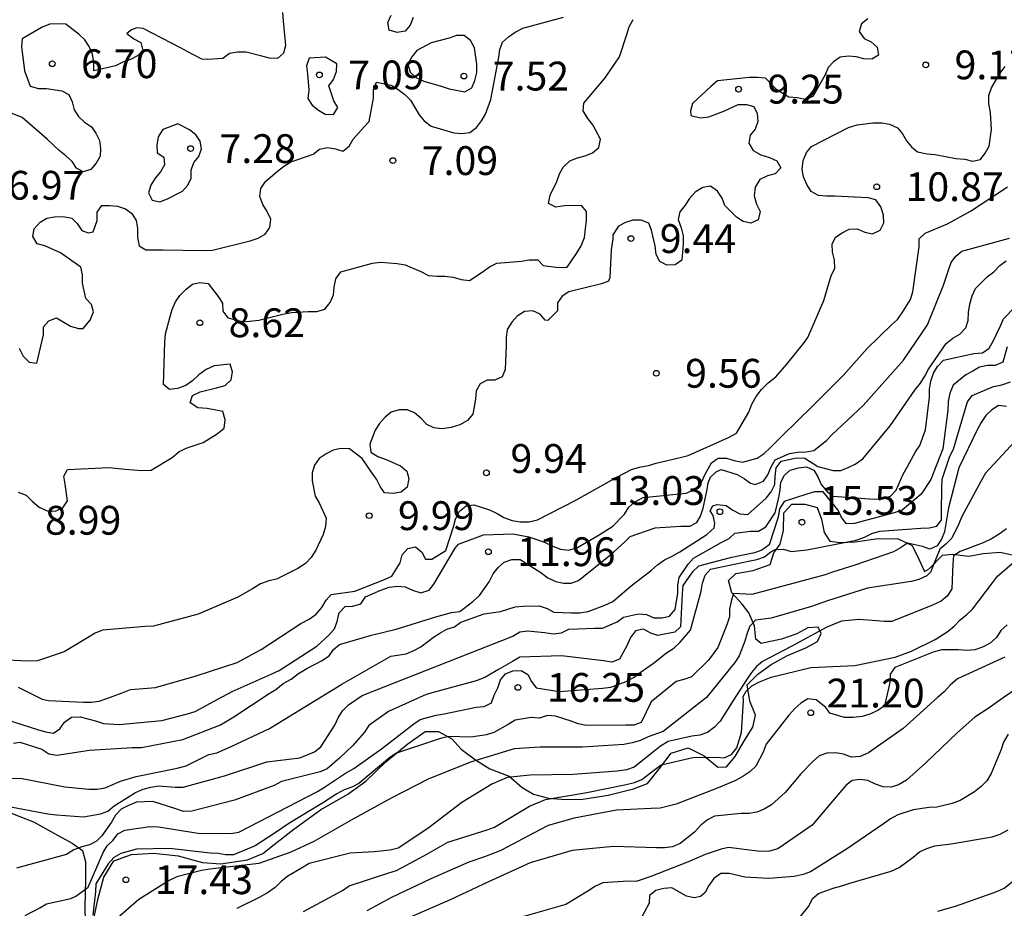
# Model space of a CAD drawing. Units: metres. Extents: x 576094 to 576445, y 4795789 to 4796040.
# Drawn here: x 576178 to 576204, y 4795828 to 4795851 of the extents above; entities that cross this region are included whole.
import ezdxf

# ---------------------------------------------------------------- set-up
doc = ezdxf.new("R2010")
doc.units = ezdxf.units.M
for name, color, linetype in [('020104', 34, 'Continuous'), ('020204', 9, 'Continuous'), ('020308', 9, 'Continuous'), ('070104', 3, 'Continuous')]:
    doc.layers.add(name, color=color, linetype=linetype)
doc.layers.add('020105', color=24, linetype='Continuous', lineweight=30)
doc.styles.add('ARIAL', font='ARIAL.TTF', dxfattribs={"height": 1})

# ---------------------------------------------------------------- blocks, each defined once
blk = doc.blocks.new('COTAPU')
blk.add_circle((0, 0), 0.075)

msp = doc.modelspace()

# ---------------------------------------------------------------- linework, layer by layer
at = {"layer": '020104', "flags": 128}
for points, elevation in [([(576184.991, 4795851.482), (576185.011, 4795851.258), (576185.071, 4795850.62), (576185.021, 4795850.422), (576184.865, 4795850.29), (576184.655, 4795850.294), (576184.457, 4795850.35), (576184.045, 4795850.452), (576183.817, 4795850.452), (576183.613, 4795850.412), (576183.435, 4795850.286), (576183.046, 4795850.263), (576182.891, 4795850.272), (576182.529, 4795850.462), (576182.337, 4795850.56), (576181.369, 4795851.064), (576181.204, 4795851.088), (576181.066, 4795851.033), (576180.939, 4795850.936), (576181.121, 4795850.798), (576181.301, 4795850.7), (576181.355, 4795850.498), (576181.215, 4795850.354), (576181.039, 4795850.258), (576180.839, 4795850.19), (576180.643, 4795850.098), (576180.081, 4795849.962), (576180.081, 4795850.178), (576180.051, 4795850.402), (576179.959, 4795850.602), (576179.849, 4795850.77), (576179.697, 4795850.912), (576179.353, 4795851.176), (576179.141, 4795851.188), (576178.941, 4795851.176), (576178.741, 4795851.104), (576178.215, 4795850.8), (576178.197, 4795850.594), (576178.277, 4795849.964), (576178.427, 4795849.562), (576178.639, 4795849.506), (576178.849, 4795849.504), (576179.253, 4795849.444), (576179.433, 4795849.346), (576179.521, 4795849.162), (576179.569, 4795848.95), (576179.681, 4795848.78), (576179.837, 4795848.628), (576180.017, 4795848.51), (576180.133, 4795848.346), (576180.227, 4795848.152), (576180.255, 4795847.946), (576180.249, 4795847.74), (576180.139, 4795847.56), (576180.005, 4795847.398), (576179.807, 4795847.34), (576179.629, 4795847.432), (576179.517, 4795847.606), (576179.357, 4795847.756), (576179.177, 4795847.888), (576178.869, 4795848.182), (576178.217, 4795848.746), (576177.617, 4795848.984)], 6), ([(576200.224, 4795851.315), (576200.06, 4795851.191), (576200, 4795850.987), (576200.126, 4795850.809), (576200.312, 4795850.719), (576200.462, 4795850.579), (576200.5, 4795850.373), (576200.326, 4795850.271), (576200.12, 4795850.281), (576199.916, 4795850.331), (576199.714, 4795850.347), (576199.502, 4795850.319), (576199.332, 4795850.201), (576199.186, 4795850.055), (576199.11, 4795849.859), (576198.786, 4795849.3), (576198.592, 4795849.22), (576198.384, 4795849.262), (576198.164, 4795849.278), (576197.85, 4795849.47), (576197.556, 4795849.772), (576197.354, 4795849.79), (576197.144, 4795849.79), (576196.309, 4795849.706), (576196.133, 4795849.558), (576195.663, 4795849.114), (576195.603, 4795848.921), (576195.618, 4795848.802), (576195.866, 4795848.742), (576196.086, 4795848.768), (576196.478, 4795848.918), (576196.848, 4795849.092), (576197.064, 4795849.088), (576197.258, 4795849.038), (576197.342, 4795848.856), (576197.362, 4795848.648), (576197.288, 4795848.45), (576197.156, 4795848.288), (576197.122, 4795848.082), (576197.234, 4795847.894), (576197.438, 4795847.778), (576197.664, 4795847.708), (576197.85, 4795847.618), (576197.96, 4795847.436), (576197.808, 4795847.28), (576197.612, 4795847.236), (576197.412, 4795847.14), (576197.288, 4795846.94), (576197.266, 4795846.712), (576197.324, 4795846.496), (576197.422, 4795846.302), (576197.37, 4795846.086), (576197.18, 4795846.002), (576196.98, 4795846.046), (576196.806, 4795846.158), (576196.504, 4795846.458), (576196.428, 4795846.654), (576196.306, 4795846.83), (576196.128, 4795846.962), (576195.928, 4795846.93), (576195.73, 4795846.804), (576195.584, 4795846.644), (576195.466, 4795846.468), (576195.326, 4795846.298), (576195.286, 4795846.094), (576195.368, 4795845.876), (576195.418, 4795845.668), (576195.418, 4795845.452), (576195.378, 4795845.034), (576195.204, 4795844.914), (576194.988, 4795844.904), (576194.808, 4795845.006), (576194.71, 4795845.188), (576194.686, 4795845.408), (576194.596, 4795845.818), (576194.52, 4795846.004), (576194.326, 4795846.076), (576194.108, 4795846.074), (576193.914, 4795846.016), (576193.734, 4795845.924), (576193.582, 4795845.698), (576193.582, 4795845.59), (576193.544, 4795845.306), (576193.51, 4795844.584), (576193.474, 4795844.494), (576193.294, 4795844.422), (576192.438, 4795844.212), (576192.272, 4795844.096), (576192.146, 4795843.926), (576192.146, 4795843.722), (576191.893, 4795843.469), (576191.824, 4795843.472), (576191.699, 4795843.632), (576191.507, 4795843.722), (576191.287, 4795843.7), (576191.095, 4795843.582), (576190.959, 4795843.422), (576190.835, 4795843.23), (576190.809, 4795843.024), (576190.809, 4795842.82), (576190.785, 4795842.188), (576190.706, 4795842), (576190.517, 4795841.91), (576190.317, 4795841.912), (576190.135, 4795841.82), (576190.027, 4795841.636), (576190.009, 4795841.422), (576189.94, 4795841.024), (576189.801, 4795840.862), (576189.603, 4795840.75), (576189.377, 4795840.682), (576189.137, 4795840.646), (576188.927, 4795840.67), (576188.749, 4795840.762), (576188.591, 4795840.928), (576188.429, 4795841.062), (576188.235, 4795841.14), (576188.025, 4795841.14), (576187.819, 4795841.076), (576187.659, 4795840.95), (576187.511, 4795840.788), (576187.403, 4795840.612), (576187.261, 4795840.246), (576187.293, 4795840.036), (576187.471, 4795839.926), (576187.689, 4795839.844), (576188.063, 4795839.682), (576188.229, 4795839.544), (576188.281, 4795839.35), (576188.231, 4795839.13), (576188.079, 4795838.994), (576187.867, 4795838.96), (576187.645, 4795838.982), (576187.529, 4795839.146), (576187.433, 4795839.338), (576187.307, 4795839.518), (576187.063, 4795839.872), (576186.731, 4795840.126), (576186.509, 4795840.138), (576186.307, 4795840.088), (576186.125, 4795840), (576185.949, 4795839.878), (576185.821, 4795839.698), (576185.767, 4795839.498), (576185.767, 4795839.294), (576185.843, 4795838.89), (576185.947, 4795838.716), (576186.131, 4795838.322), (576186.111, 4795838.106), (576186.049, 4795837.898), (576185.855, 4795837.49), (576185.735, 4795837.298), (576185.593, 4795837.142), (576185.393, 4795837.008), (576184.835, 4795836.73), (576184.631, 4795836.686), (576184.417, 4795836.614), (576184.211, 4795836.48), (576183.825, 4795836.264), (576182.793, 4795835.82), (576181.637, 4795835.512), (576181.415, 4795835.498), (576180.303, 4795835.41), (576180.117, 4795835.324), (576179.921, 4795835.21), (576179.309, 4795834.844), (576178.617, 4795834.606), (576178.355, 4795834.596), (576177.134, 4795834.66)], 9), ([(576178.113, 4795839.002), (576178.321, 4795838.92), (576178.483, 4795838.758), (576178.663, 4795838.608), (576178.865, 4795838.51), (576179.077, 4795838.506), (576179.273, 4795838.59), (576179.393, 4795838.774), (576179.339, 4795839.21), (576179.301, 4795839.412), (576179.395, 4795839.592), (576180.475, 4795839.636), (576180.901, 4795839.6), (576181.335, 4795839.558), (576181.577, 4795839.568), (576182.121, 4795839.898), (576182.299, 4795840.056), (576182.511, 4795840.156), (576182.925, 4795840.29), (576183.295, 4795840.514), (576183.469, 4795840.66), (576183.501, 4795840.878), (576183.437, 4795841.096), (576183.027, 4795841.18), (576182.789, 4795841.192), (576182.587, 4795841.322), (576182.645, 4795841.516), (576182.849, 4795841.606), (576183.273, 4795841.714), (576183.499, 4795841.774), (576183.659, 4795841.918), (576183.691, 4795842.134), (576183.631, 4795842.328), (576183.215, 4795842.286), (576183.005, 4795842.19), (576182.817, 4795842.052), (576182.661, 4795841.906), (576182.473, 4795841.776), (576182.255, 4795841.7), (576182.053, 4795841.668), (576181.891, 4795841.804), (576181.925, 4795842.904), (576181.947, 4795843.116), (576182.055, 4795843.54), (576182.119, 4795843.75), (576182.211, 4795843.948), (576182.321, 4795844.12), (576182.481, 4795844.284), (576182.647, 4795844.416), (576182.843, 4795844.458), (576183.057, 4795844.43), (576183.315, 4795844.088), (576183.431, 4795843.918), (576183.441, 4795843.712), (576183.569, 4795843.54), (576183.969, 4795843.43), (576184.373, 4795843.472), (576185.001, 4795843.628), (576185.225, 4795843.678), (576185.655, 4795843.704), (576185.883, 4795843.704), (576186.093, 4795843.76), (576186.231, 4795843.932), (576186.319, 4795844.132), (576186.331, 4795844.332), (576186.379, 4795844.55), (576186.509, 4795844.73), (576187.331, 4795844.956), (576187.541, 4795844.982), (576187.975, 4795844.95), (576188.179, 4795844.916), (576188.591, 4795844.746), (576188.793, 4795844.638), (576189.011, 4795844.616), (576189.219, 4795844.616), (576189.435, 4795844.594), (576189.643, 4795844.53), (576189.859, 4795844.506), (576190.209, 4795844.738), (576190.375, 4795844.864), (576190.565, 4795844.96), (576191.207, 4795845.014), (576191.411, 4795845.046), (576191.635, 4795845.044), (576191.775, 4795844.894), (576192.185, 4795844.842), (576192.395, 4795844.852), (576192.643, 4795845.206), (576192.761, 4795845.414), (576192.853, 4795845.628), (576192.901, 4795846.076), (576192.901, 4795846.304), (576192.771, 4795846.462), (576192.329, 4795846.448), (576192.101, 4795846.412), (576191.913, 4795846.514), (576191.957, 4795846.726), (576192.129, 4795847.088), (576192.197, 4795847.28), (576192.295, 4795847.458), (576192.465, 4795847.62), (576192.663, 4795847.698), (576192.865, 4795847.75), (576193.061, 4795847.832), (576193.225, 4795847.972), (576193.265, 4795848.184), (576193.063, 4795848.562), (576192.933, 4795848.726), (576192.815, 4795848.926), (576192.829, 4795849.126), (576193.383, 4795849.784), (576193.631, 4795850.136), (576193.757, 4795850.328), (576193.951, 4795850.912), (576194.009, 4795851.112), (576194.111, 4795851.302)], 8), ([(576178.141, 4795842.744), (576178.243, 4795842.54), (576178.397, 4795842.38), (576178.599, 4795842.358), (576178.775, 4795843.092), (576178.773, 4795843.304), (576178.909, 4795843.454), (576179.113, 4795843.536), (576179.473, 4795843.322), (576179.679, 4795843.261), (576179.802, 4795843.261), (576179.983, 4795843.476), (576180.069, 4795843.688), (576180.019, 4795843.882), (576179.873, 4795844.042), (576179.789, 4795844.44), (576179.789, 4795844.654), (576179.741, 4795844.858), (576179.215, 4795845.226), (576178.803, 4795845.406), (576178.605, 4795845.466), (576178.491, 4795845.652), (576178.533, 4795845.852), (576178.681, 4795846.022), (576178.861, 4795846.128), (576179.059, 4795846.168), (576179.283, 4795846.17), (576179.505, 4795846.132), (576179.651, 4795845.992), (576179.771, 4795845.81), (576179.938, 4795845.746), (576180.061, 4795845.773), (576180.165, 4795846.068), (576180.169, 4795846.284), (576180.289, 4795846.46), (576180.493, 4795846.462), (576180.695, 4795846.442), (576180.903, 4795846.374), (576181.073, 4795846.25), (576181.183, 4795846.072), (576181.215, 4795845.858), (576181.215, 4795845.63), (576181.261, 4795845.406), (576181.435, 4795845.302), (576181.877, 4795845.302), (576182.927, 4795845.29), (576183.167, 4795845.3), (576184.149, 4795845.542), (576184.361, 4795845.612), (576184.543, 4795845.714), (576184.657, 4795845.89), (576184.683, 4795846.1), (576184.593, 4795846.306), (576184.483, 4795846.488), (576184.403, 4795846.692), (576184.431, 4795846.9), (576184.545, 4795847.088), (576184.859, 4795847.352), (576185.021, 4795847.478), (576185.209, 4795847.598), (576185.419, 4795847.662), (576185.791, 4795847.8), (576185.957, 4795847.924), (576186.161, 4795847.97), (576186.367, 4795847.936), (576186.565, 4795847.878), (576186.725, 4795848.008), (576186.831, 4795848.188), (576187.109, 4795848.502), (576187.249, 4795848.648), (576187.357, 4795849.254), (576187.357, 4795849.474), (576187.439, 4795849.668), (576187.817, 4795849.594), (576188.001, 4795849.482), (576188.171, 4795849.346), (576188.321, 4795849.2), (576188.551, 4795848.822), (576188.677, 4795848.666), (576188.857, 4795848.526), (576189.451, 4795848.352), (576189.659, 4795848.334), (576189.863, 4795848.36), (576190.039, 4795848.492), (576190.169, 4795848.662), (576190.273, 4795848.834), (576190.409, 4795849.22), (576190.617, 4795850.318), (576190.643, 4795850.52), (576190.719, 4795850.712), (576190.875, 4795850.852), (576191.049, 4795850.968), (576191.245, 4795851.072), (576192.299, 4795851.366)], 7), ([(576188.389, 4795851.356), (576188.317, 4795851.15), (576188.181, 4795851), (576187.971, 4795850.96), (576187.765, 4795851.02), (576187.733, 4795851.22), (576187.819, 4795851.41)], 6), ([(576177.599, 4795833.142), (576178.613, 4795832.822), (576178.821, 4795832.762), (576179.029, 4795832.726), (576179.201, 4795832.836), (576179.317, 4795833.014), (576179.501, 4795833.144), (576179.723, 4795833.154), (576180.125, 4795833.042), (576180.337, 4795832.98), (576180.743, 4795832.95), (576181.847, 4795833.058), (576182.521, 4795833.224), (576182.719, 4795833.29), (576183.309, 4795833.612), (576183.681, 4795833.812), (576184.699, 4795834.258), (576184.906, 4795834.354), (576185.882, 4795834.986), (576186.206, 4795835.284), (576186.342, 4795835.44), (576186.416, 4795835.634), (576186.468, 4795835.854), (576186.618, 4795836.02), (576186.822, 4795836.034), (576187.032, 4795836.092), (576187.154, 4795836.27), (576187.552, 4795836.45), (576187.77, 4795836.526), (576187.98, 4795836.55), (576188.186, 4795836.53), (576188.372, 4795836.448), (576188.59, 4795836.378), (576188.804, 4795836.446), (576188.93, 4795836.606), (576189.48, 4795837.542), (576189.567, 4795837.647), (576190.225, 4795837.889), (576190.98, 4795837.91), (576191.404, 4795837.836), (576191.808, 4795837.698), (576191.998, 4795837.602), (576192.226, 4795837.516), (576192.436, 4795837.492), (576192.646, 4795837.55), (576193.232, 4795837.888), (576193.588, 4795838.112), (576193.888, 4795838.426), (576194.004, 4795838.608), (576194.16, 4795838.746), (576194.372, 4795838.856), (576195.498, 4795838.971), (576195.741, 4795839.079), (576195.887, 4795839.242), (576195.985, 4795839.469), (576196.152, 4795839.758), (576196.33, 4795839.884), (576196.548, 4795839.884), (576196.742, 4795839.818), (576196.962, 4795839.778), (576197.34, 4795839.886), (576197.526, 4795840.002), (576197.688, 4795840.162), (576197.996, 4795840.464), (576198.782, 4795841.24), (576199.576, 4795842.032), (576200.206, 4795842.74), (576200.834, 4795843.352), (576200.992, 4795843.496), (576201.118, 4795843.662), (576201.33, 4795844.01), (576201.388, 4795844.214), (576201.556, 4795845.388), (576201.554, 4795845.596), (576201.71, 4795845.74), (576202.292, 4795845.98), (576202.89, 4795846.314), (576203.856, 4795846.945)], 11), ([(576177.991, 4795832.466), (576178.16, 4795832.494), (576178.733, 4795832.306), (576178.913, 4795832.19), (576179.123, 4795832.154), (576179.973, 4795832.28), (576181.091, 4795832.352), (576181.325, 4795832.354), (576182.399, 4795832.562), (576183.381, 4795832.944), (576183.725, 4795833.154), (576184.646, 4795833.758), (576184.82, 4795833.864), (576185.01, 4795834.018), (576185.218, 4795834.128), (576185.408, 4795834.278), (576185.62, 4795834.41), (576186.002, 4795834.606), (576186.202, 4795834.734), (576186.318, 4795834.904), (576186.472, 4795835.032), (576187.304, 4795835.278), (576187.952, 4795835.436), (576188.98, 4795835.756), (576189.386, 4795835.862), (576189.604, 4795835.892), (576189.946, 4795836.154), (576190.116, 4795836.312), (576190.366, 4795836.668), (576190.472, 4795836.87), (576190.608, 4795837.046), (576190.762, 4795837.178), (576190.954, 4795837.242), (576191.174, 4795837.246), (576191.714, 4795836.906), (576191.896, 4795836.766), (576192.102, 4795836.67), (576192.306, 4795836.632), (576192.506, 4795836.63), (576192.696, 4795836.7), (576193.536, 4795837.372), (576193.89, 4795837.696), (576194.04, 4795837.848), (576194.686, 4795838.066), (576195.358, 4795838.11), (576195.592, 4795838.112), (576195.77, 4795838.208), (576195.866, 4795838.37), (576195.934, 4795838.578), (576196.044, 4795839.069), (576196.066, 4795839.242), (576196.131, 4795839.388), (576196.272, 4795839.529), (576196.402, 4795839.584), (576196.82, 4795839.46), (576197.002, 4795839.356), (576197.164, 4795839.236), (576197.289, 4795839.199), (576197.504, 4795839.28), (576197.616, 4795839.448), (576197.706, 4795839.654), (576197.808, 4795839.836), (576198.186, 4795840.002), (576198.39, 4795840.042), (576198.618, 4795840.046), (576198.816, 4795840.08), (576199.144, 4795840.342), (576199.288, 4795840.486), (576200.102, 4795841.254), (576201.146, 4795842.436), (576201.778, 4795843.35), (576202.194, 4795844.39), (576202.32, 4795844.776), (576202.386, 4795844.98), (576202.508, 4795845.144), (576202.668, 4795845.274), (576203.714, 4795845.554), (576203.906, 4795845.612)], 12), ([(576177.341, 4795831.544), (576178.171, 4795831.556), (576179.327, 4795831.328), (576179.949, 4795831.264), (576180.167, 4795831.27), (576180.375, 4795831.302), (576180.775, 4795831.472), (576181.179, 4795831.6), (576182.253, 4795831.814), (576182.483, 4795831.878), (576182.887, 4795832.07), (576183.075, 4795832.17), (576183.278, 4795832.214), (576183.652, 4795832.38), (576184.652, 4795832.844), (576185.572, 4795833.406), (576186.538, 4795834), (576187.808, 4795834.726), (576188.206, 4795834.794), (576188.41, 4795834.874), (576188.588, 4795834.976), (576188.92, 4795835.222), (576189.088, 4795835.332), (576189.27, 4795835.428), (576189.464, 4795835.494), (576189.632, 4795835.616), (576190.236, 4795835.834), (576190.66, 4795835.896), (576191.048, 4795836.014), (576191.248, 4795836.034), (576191.666, 4795836.042), (576191.876, 4795835.97), (576192.054, 4795835.876), (576192.5, 4795835.856), (576192.728, 4795835.86), (576192.948, 4795835.896), (576193.38, 4795836.054), (576193.582, 4795836.156), (576194.06, 4795836.556), (576194.588, 4795836.968), (576194.748, 4795837.108), (576194.93, 4795837.24), (576195.132, 4795837.332), (576195.328, 4795837.446), (576196.036, 4795837.898), (576196.223, 4795838.067), (576196.244, 4795838.191), (576196.2, 4795838.39), (576196.115, 4795838.511), (576196.19, 4795838.641), (576196.299, 4795838.679), (576196.538, 4795838.654), (576196.712, 4795838.526), (576196.892, 4795838.438), (576197.102, 4795838.42), (576197.58, 4795838.84), (576197.708, 4795839.004), (576197.804, 4795839.2), (576197.81, 4795839.408), (576197.838, 4795839.632), (576197.962, 4795839.802), (576198.366, 4795839.888), (576198.582, 4795839.886), (576198.924, 4795839.662), (576199.316, 4795839.562), (576199.516, 4795839.564), (576199.712, 4795839.638), (576199.894, 4795839.73), (576200.092, 4795839.864), (576200.802, 4795840.722), (576201.444, 4795841.65), (576201.592, 4795841.836), (576201.706, 4795842.016), (576201.8, 4795842.198), (576202.262, 4795842.866), (576202.434, 4795843.006), (576202.612, 4795843.112), (576202.768, 4795843.272), (576202.836, 4795843.468), (576202.84, 4795843.672), (576202.876, 4795843.894), (576202.932, 4795844.104), (576203.022, 4795844.298), (576203.332, 4795844.61), (576203.5, 4795844.736), (576203.654, 4795844.894), (576203.818, 4795845.016)], 13), ([(576177.787, 4795830.83), (576178.887, 4795830.628), (576179.113, 4795830.602), (576179.809, 4795830.548), (576180.255, 4795830.626), (576180.447, 4795830.698), (576180.611, 4795830.832), (576181.167, 4795831.178), (576181.363, 4795831.268), (576181.561, 4795831.32), (576181.771, 4795831.354), (576182.197, 4795831.322), (576182.403, 4795831.322), (576183.482, 4795831.616), (576184.582, 4795831.976), (576185.438, 4795832.08), (576185.824, 4795832.238), (576185.99, 4795832.372), (576186.352, 4795832.934), (576186.44, 4795833.122), (576186.55, 4795833.31), (576186.704, 4795833.464), (576187.064, 4795833.708), (576190.988, 4795835.246), (576191.166, 4795835.364), (576191.372, 4795835.388), (576191.808, 4795835.346), (576192.032, 4795835.31), (576192.248, 4795835.336), (576192.444, 4795835.436), (576193.11, 4795835.462), (576193.32, 4795835.462), (576193.702, 4795835.624), (576193.864, 4795835.746), (576194.25, 4795835.832), (576194.462, 4795835.816), (576194.656, 4795835.728), (576194.868, 4795835.728), (576195.064, 4795835.768), (576195.208, 4795835.944), (576195.276, 4795836.366), (576195.276, 4795836.574), (576195.314, 4795836.774), (576195.546, 4795837.122), (576195.686, 4795837.28), (576196.404, 4795837.686), (576196.614, 4795837.792), (576196.764, 4795837.928), (576197.164, 4795837.982), (576197.38, 4795837.984), (576197.57, 4795838.098), (576197.806, 4795838.458), (576197.904, 4795838.858), (576197.942, 4795839.06), (576197.958, 4795839.262), (576198.05, 4795839.44), (576198.204, 4795839.574), (576198.414, 4795839.63), (576198.624, 4795839.658), (576198.812, 4795839.568), (576198.924, 4795839.4), (576199.006, 4795839.198), (576199.152, 4795839.022), (576199.314, 4795838.896), (576200.382, 4795838.82), (576200.608, 4795838.822), (576200.808, 4795838.894), (576200.96, 4795839.048), (576201.142, 4795839.466), (576201.246, 4795839.646), (576201.462, 4795840.044), (576201.576, 4795840.216), (576201.724, 4795840.618), (576201.826, 4795841.468), (576201.826, 4795841.68), (576201.862, 4795841.89), (576201.932, 4795842.092), (576202.034, 4795842.268), (576202.188, 4795842.432), (576202.982, 4795842.606), (576203.202, 4795842.626), (576203.376, 4795842.746), (576203.486, 4795842.928), (576203.67, 4795843.33), (576203.754, 4795843.512), (576204.05, 4795843.816)], 14), ([(576178.297, 4795827.983), (576178.675, 4795828.175), (576178.853, 4795828.279), (576179.483, 4795828.419), (576179.615, 4795828.479), (576179.937, 4795828.717), (576180.159, 4795829.234), (576180.325, 4795829.616), (576180.429, 4795829.796), (576180.587, 4795829.938), (576180.707, 4795830.106), (576180.887, 4795830.198), (576181.535, 4795830.292), (576181.763, 4795830.29), (576182.8, 4795830.12), (576183.65, 4795830.116), (576183.858, 4795830.144), (576185.898, 4795831.204), (576186.082, 4795831.322), (576186.63, 4795831.682), (576186.846, 4795831.802), (576187.564, 4795832.314), (576188.404, 4795832.972), (576188.576, 4795833.078), (576188.99, 4795833.19), (576189.196, 4795833.23), (576190.034, 4795833.402), (576190.242, 4795833.42), (576190.43, 4795833.512), (576190.496, 4795833.71), (576190.594, 4795833.902), (576190.66, 4795834.112), (576190.79, 4795834.266), (576190.988, 4795834.346), (576191.198, 4795834.356), (576191.378, 4795834.252), (576191.468, 4795834.066), (576191.59, 4795833.904), (576192.188, 4795833.808), (576193.32, 4795833.898), (576193.538, 4795833.924), (576193.93, 4795834.066), (576194.122, 4795834.172), (576194.294, 4795834.302), (576194.648, 4795834.55), (576194.986, 4795834.82), (576195.172, 4795834.94), (576195.34, 4795835.092), (576195.608, 4795835.402), (576195.884, 4795836.424), (576195.918, 4795836.632), (576195.99, 4795836.84), (576196.124, 4795836.99), (576197.12, 4795837.198), (576197.332, 4795837.244), (576197.53, 4795837.316), (576197.7, 4795837.446), (576197.809, 4795837.509), (576198.028, 4795837.512), (576198.224, 4795837.454), (576198.638, 4795837.496), (576199.702, 4795837.702), (576199.918, 4795837.752), (576200.132, 4795837.828), (576200.328, 4795837.924), (576200.536, 4795837.986), (576201.598, 4795838.062), (576201.818, 4795838.068), (576202.014, 4795838.114), (576202.134, 4795838.278), (576202.134, 4795838.484), (576202.148, 4795839.11), (576202.152, 4795839.338), (576202.356, 4795839.936), (576202.452, 4795840.12), (576202.754, 4795841.146), (576202.816, 4795841.346), (576202.938, 4795841.514), (576203.492, 4795841.75), (576203.706, 4795841.788), (576203.935, 4795841.873)], 16), ([(576203.829, 4795841.231), (576203.617, 4795841.254), (576203.445, 4795841.14), (576203.296, 4795840.991), (576203.168, 4795840.815), (576203.065, 4795840.621), (576202.593, 4795839.631), (576202.317, 4795838.588), (576202.213, 4795837.962), (576202.135, 4795837.775), (576202.025, 4795837.605), (576201.835, 4795837.513), (576201.646, 4795837.582), (576201.254, 4795837.67), (576201.072, 4795837.546), (576200.885, 4795837.449), (576199.887, 4795837.102), (576199.301, 4795836.914), (576199.114, 4795836.842), (576197.203, 4795836.333), (576196.726, 4795836.363), (576196.666, 4795836.165), (576196.622, 4795835.95), (576196.618, 4795835.749), (576196.551, 4795835.541), (576196.318, 4795834.953), (576196.076, 4795834.627), (576195.635, 4795834.195), (576195.436, 4795834.121), (576195.234, 4795834.066), (576194.583, 4795833.544), (576194.322, 4795833), (576194.132, 4795832.937), (576193.925, 4795832.929), (576192.893, 4795832.925), (576192.688, 4795832.966), (576192.5, 4795833.037), (576192.095, 4795833.17), (576191.887, 4795833.182), (576191.68, 4795833.117), (576191.459, 4795833.136), (576191.045, 4795833.064), (576190.863, 4795832.948), (576190.494, 4795832.742), (576190.3, 4795832.682), (576189.889, 4795832.617), (576189.331, 4795832.637), (576189.132, 4795832.595), (576188.942, 4795832.532), (576187.958, 4795832.203), (576187.787, 4795832.088), (576186.974, 4795831.416), (576186.792, 4795831.322), (576186.596, 4795831.253), (576186.405, 4795831.149), (576186.062, 4795830.92), (576185.153, 4795830.373), (576184.804, 4795830.131), (576184.277, 4795829.796), (576183.713, 4795829.561), (576183.512, 4795829.561), (576183.313, 4795829.589), (576183.111, 4795829.598), (576182.048, 4795829.72), (576181.193, 4795829.708), (576180.78, 4795829.589), (576180.602, 4795829.488), (576180.457, 4795829.328), (576180.13, 4795828.806), (576180.124, 4795828.6), (576180.057, 4795827.988)], 17), ([(576204.049, 4795840.313), (576203.279, 4795839.495), (576203.171, 4795839.295), (576202.663, 4795838.365), (576202.587, 4795838.175), (576202.405, 4795837.801), (576202.253, 4795837.647), (576202.091, 4795837.515), (576201.908, 4795837.044), (576201.861, 4795836.92), (576201.753, 4795836.817), (576201.545, 4795836.729), (576201.349, 4795836.673), (576200.217, 4795836.497), (576199.175, 4795836.169), (576198.755, 4795836.019), (576197.705, 4795835.719), (576197.301, 4795835.665), (576197.155, 4795835.511), (576197.081, 4795835.325), (576197.021, 4795835.117), (576196.877, 4795834.735), (576196.763, 4795834.567), (576196.021, 4795833.651), (576195.825, 4795833.499), (576194.893, 4795832.771), (576194.509, 4795832.631), (576194.303, 4795832.535), (576194.089, 4795832.471), (576193.869, 4795832.427), (576192.797, 4795832.361), (576191.693, 4795832.361), (576191.015, 4795832.321), (576189.881, 4795831.967), (576188.779, 4795831.529), (576187.821, 4795831.031), (576186.779, 4795830.459), (576185.809, 4795829.901), (576185.209, 4795829.625), (576184.373, 4795829.329), (576184.161, 4795829.303), (576183.097, 4795829.185), (576182.879, 4795829.151), (576182.243, 4795828.989), (576182.045, 4795828.891), (576181.251, 4795828.393), (576180.579, 4795827.808)], 18), ([(576203.833, 4795838.047), (576203.643, 4795837.907), (576203.437, 4795837.785), (576203.219, 4795837.683), (576202.623, 4795837.457), (576202.447, 4795837.337), (576202.435, 4795837.129), (576202.407, 4795836.481), (576202.295, 4795836.299), (576202.131, 4795836.161), (576201.905, 4795836.055), (576200.845, 4795835.633), (576200.645, 4795835.631), (576200.445, 4795835.647), (576199.987, 4795835.683), (576199.537, 4795835.641), (576199.155, 4795835.483), (576198.229, 4795834.985), (576197.483, 4795834.587), (576197.327, 4795834.459), (576197.191, 4795834.303), (576197.067, 4795834.117), (576196.713, 4795833.571), (576196.379, 4795833.037), (576196.231, 4795832.879), (576196.051, 4795832.745), (576195.853, 4795832.677), (576195.645, 4795832.645), (576195.023, 4795832.505), (576194.823, 4795832.385), (576194.651, 4795832.247), (576194.137, 4795831.837), (576193.939, 4795831.767), (576193.697, 4795831.739), (576192.555, 4795831.653), (576191.433, 4795831.631), (576190.835, 4795831.569), (576190.437, 4795831.399), (576189.661, 4795830.921), (576188.769, 4795830.247), (576188.001, 4795829.733), (576187.795, 4795829.677), (576187.375, 4795829.635), (576186.753, 4795829.601), (576185.685, 4795829.331), (576185.485, 4795829.207), (576185.131, 4795828.999), (576184.969, 4795828.871), (576184.799, 4795828.709), (576184.599, 4795828.567), (576184.383, 4795828.447), (576183.803, 4795828.157)], 19), ([(576203.851, 4795835.549), (576203.681, 4795835.399), (576203.569, 4795835.213), (576203.407, 4795835.069), (576203.201, 4795834.965), (576203.007, 4795834.897), (576202.797, 4795834.875), (576202.579, 4795834.891), (576202.147, 4795834.897), (576201.921, 4795834.835), (576200.927, 4795834.433), (576200.799, 4795834.263), (576200.795, 4795834.045), (576200.655, 4795833.437), (576200.479, 4795833.313), (576200.271, 4795833.219), (576200.071, 4795833.155), (576199.839, 4795833.129), (576199.613, 4795833.129), (576199.233, 4795833.248), (576199.125, 4795833.393), (576198.873, 4795833.589), (576198.659, 4795833.621), (576198.475, 4795833.505), (576198.319, 4795833.365), (576198.167, 4795833.191), (576197.575, 4795832.441), (576197.495, 4795832.233), (576197.307, 4795831.867), (576197.151, 4795831.717), (576196.969, 4795831.593), (576196.761, 4795831.483), (576196.327, 4795831.303), (576195.231, 4795830.877), (576194.815, 4795830.777), (576194.583, 4795830.767), (576193.685, 4795830.719), (576192.581, 4795830.509), (576191.903, 4795830.325), (576191.685, 4795830.209), (576190.669, 4795829.667), (576190.243, 4795829.503), (576189.835, 4795829.369), (576188.851, 4795828.937), (576187.825, 4795828.445), (576187.187, 4795828.097)], 21), ([(576203.787, 4795834.705), (576203.595, 4795834.617), (576202.553, 4795834.139), (576202.363, 4795833.973), (576202.209, 4795833.805), (576202.037, 4795833.651), (576201.137, 4795832.847), (576200.241, 4795832.217), (576200.021, 4795832.117), (576199.797, 4795832.097), (576199.591, 4795832.179), (576199.379, 4795832.209), (576199.151, 4795832.203), (576198.959, 4795832.137), (576198.779, 4795831.977), (576198.477, 4795831.663), (576198.071, 4795831.183), (576197.713, 4795830.861), (576197.527, 4795830.747), (576197.333, 4795830.671), (576197.135, 4795830.633), (576196.927, 4795830.631), (576196.235, 4795830.563), (576196.047, 4795830.467), (576195.879, 4795830.329), (576195.709, 4795830.147), (576195.337, 4795829.849), (576195.137, 4795829.765), (576194.927, 4795829.743), (576194.723, 4795829.743), (576193.607, 4795829.771), (576192.527, 4795829.675), (576191.433, 4795829.347), (576190.351, 4795828.855), (576189.353, 4795828.385), (576188.339, 4795827.943)], 22), ([(576204.101, 4795833.887), (576203.741, 4795833.643), (576203.377, 4795833.383), (576203.009, 4795833.137), (576202.543, 4795832.731), (576201.731, 4795831.957), (576201.227, 4795831.499), (576201.023, 4795831.383), (576200.831, 4795831.321), (576200.617, 4795831.331), (576200.423, 4795831.399), (576200.225, 4795831.491), (576200.013, 4795831.515), (576199.813, 4795831.491), (576199.651, 4795831.361), (576199.495, 4795831.183), (576198.769, 4795830.329), (576197.877, 4795829.711), (576197.663, 4795829.653), (576197.437, 4795829.647), (576197.215, 4795829.669), (576196.599, 4795829.751), (576196.401, 4795829.709), (576195.991, 4795829.569), (576195.571, 4795829.385), (576194.577, 4795828.991), (576194.191, 4795828.865), (576193.983, 4795828.873), (576193.325, 4795828.831), (576193.135, 4795828.741), (576192.937, 4795828.611), (576192.359, 4795828.269), (576191.267, 4795827.957)], 23), ([(576203.877, 4795832.695), (576203.755, 4795832.491), (576203.687, 4795832.301), (576203.431, 4795831.671), (576203.315, 4795831.481), (576203.171, 4795831.335), (576203.001, 4795831.201), (576202.623, 4795830.971), (576202.413, 4795830.893), (576202.013, 4795830.803), (576201.813, 4795830.793), (576201.399, 4795830.725), (576201.001, 4795830.599), (576200.809, 4795830.493), (576200.625, 4795830.369), (576199.693, 4795829.719), (576198.729, 4795829.113), (576198.541, 4795829.043), (576198.303, 4795828.997), (576197.649, 4795828.945), (576197.017, 4795828.975), (576196.611, 4795829.071), (576196.395, 4795829.073), (576196.217, 4795828.943), (576196.083, 4795828.759), (576195.987, 4795828.577), (576195.87, 4795828.473), (576195.704, 4795828.438), (576195.499, 4795828.479), (576195.125, 4795828.699), (576194.917, 4795828.683), (576194.709, 4795828.629), (576194.543, 4795828.501), (576194.529, 4795828.301), (576194.271, 4795827.81)], 24), ([(576202.045, 4795828.095), (576202.505, 4795828.225), (576203.577, 4795828.603), (576203.767, 4795828.693), (576204.103, 4795828.959)], 26)]:
    msp.add_lwpolyline(points, dxfattribs=dict(at, elevation=elevation))
at = {"layer": '020104', "elevation": 7, "flags": 128}
for points in [[(576188.863, 4795850.694), (576188.485, 4795850.492), (576188.353, 4795850.326), (576188.253, 4795850.142), (576188.309, 4795849.932), (576188.461, 4795849.794), (576188.669, 4795849.7), (576189.117, 4795849.568), (576189.327, 4795849.496), (576189.731, 4795849.42), (576189.919, 4795849.52), (576189.997, 4795849.716), (576190.047, 4795849.92), (576190.047, 4795850.142), (576189.991, 4795850.562), (576189.887, 4795850.756), (576189.715, 4795850.882), (576189.515, 4795850.884), (576189.325, 4795850.818)], [(576186.113, 4795850.324), (576185.685, 4795850.292), (576185.617, 4795850.092), (576185.641, 4795849.884), (576185.677, 4795849.46), (576185.647, 4795849.246), (576185.763, 4795849.07), (576185.931, 4795848.94), (576186.105, 4795848.838), (576186.321, 4795848.824), (576186.431, 4795849.008), (576186.329, 4795849.184), (576186.197, 4795849.578), (576186.319, 4795849.74), (576186.397, 4795849.948), (576186.403, 4795850.15)], [(576182.265, 4795848.586), (576181.881, 4795848.44), (576181.757, 4795848.248), (576181.719, 4795848.032), (576181.727, 4795847.832), (576181.905, 4795847.714), (576181.921, 4795847.514), (576181.815, 4795847.338), (576181.675, 4795847.168), (576181.567, 4795846.986), (576181.507, 4795846.786), (576181.599, 4795846.596), (576181.795, 4795846.556), (576181.995, 4795846.636), (576182.393, 4795846.834), (576182.527, 4795846.992), (576182.615, 4795847.172), (576182.615, 4795847.382), (576182.685, 4795847.582), (576182.815, 4795847.738), (576182.887, 4795847.936), (576182.849, 4795848.136), (576182.733, 4795848.302), (576182.567, 4795848.432)]]:
    msp.add_lwpolyline(points, close=True, dxfattribs=at)
at = {"layer": '020105', "flags": 128}
for points, elevation in [([(576178.111, 4795833.926), (576178.737, 4795833.614), (576178.905, 4795833.577), (576179.817, 4795833.528), (576180.019, 4795833.528), (576180.217, 4795833.56), (576180.417, 4795833.624), (576180.821, 4795833.776), (576181.037, 4795833.858), (576181.479, 4795833.898), (576181.685, 4795833.914), (576182.743, 4795834.216), (576183.807, 4795834.568), (576184.435, 4795834.906), (576185.469, 4795835.576), (576185.687, 4795835.696), (576185.865, 4795835.826), (576186.011, 4795835.994), (576186.131, 4795836.184), (576186.259, 4795836.338), (576186.876, 4795836.42), (576187.648, 4795836.724), (576187.834, 4795836.814), (576188.054, 4795837.16), (576188.108, 4795837.368), (576188.25, 4795837.532), (576188.454, 4795837.576), (576188.614, 4795837.434), (576188.71, 4795837.254), (576188.876, 4795837.255), (576189.238, 4795837.478), (576189.438, 4795838.096), (576189.492, 4795838.298), (576189.596, 4795838.5), (576189.772, 4795838.64), (576189.972, 4795838.664), (576190.376, 4795838.534), (576190.578, 4795838.444), (576190.754, 4795838.342), (576190.968, 4795838.262), (576191.172, 4795838.228), (576191.4, 4795838.228), (576191.622, 4795838.274), (576192.624, 4795838.794), (576193.69, 4795839.388), (576194.07, 4795839.586), (576194.282, 4795839.652), (576194.516, 4795839.696), (576194.714, 4795839.752), (576195.334, 4795839.898), (576195.55, 4795839.956), (576196.594, 4795840.42), (576196.802, 4795840.534), (576197.126, 4795841.08), (576197.206, 4795841.286), (576197.314, 4795841.484), (576197.456, 4795841.672), (576197.63, 4795841.848), (576197.826, 4795842.004), (576198.114, 4795842.332), (576198.544, 4795842.864), (576198.664, 4795843.026), (576199.078, 4795843.988), (576199.206, 4795844.426), (576199.27, 4795844.626), (576199.362, 4795844.83), (576199.354, 4795845.04), (576199.3, 4795845.242), (576199.292, 4795845.454), (576199.382, 4795845.638), (576199.556, 4795845.748), (576199.738, 4795845.84), (576199.948, 4795845.852), (576200.146, 4795845.766), (576200.346, 4795845.726), (576200.538, 4795845.82), (576200.636, 4795846.01), (576200.626, 4795846.212), (576200.56, 4795846.426), (576200.43, 4795846.604), (576200.234, 4795846.662), (576199.364, 4795846.704), (576199.146, 4795846.704), (576198.938, 4795846.724), (576198.746, 4795846.826), (576198.638, 4795847.01), (576198.548, 4795847.202), (576198.516, 4795847.4), (576198.536, 4795847.628), (576198.626, 4795847.836), (576198.758, 4795847.996), (576199.72, 4795848.49), (576199.942, 4795848.556), (576200.352, 4795848.609), (576200.584, 4795848.609), (576200.788, 4795848.577), (576200.99, 4795848.479), (576201.122, 4795848.327), (576201.224, 4795848.145), (576201.36, 4795847.991), (576201.512, 4795847.857), (576201.769, 4795847.803), (576201.977, 4795847.788), (576202.514, 4795847.683), (576202.746, 4795847.665), (576202.948, 4795847.613), (576203.15, 4795847.653), (576203.274, 4795847.823), (576203.376, 4795848.003), (576203.44, 4795848.435), (576203.412, 4795848.879), (576203.37, 4795849.109), (576203.37, 4795849.321), (576203.436, 4795849.521), (576203.654, 4795849.895), (576203.796, 4795850.075)], 10), ([(576203.85, 4795842.782), (576203.736, 4795842.382), (576203.538, 4795842.296), (576203.338, 4795842.294), (576203.13, 4795842.252), (576202.954, 4795842.146), (576202.768, 4795842.056), (576202.446, 4795841.784), (576202.358, 4795841.578), (576202.314, 4795841.36), (576202.302, 4795841.13), (576202.174, 4795840.122), (576201.86, 4795839.324), (576201.608, 4795838.948), (576201.116, 4795838.53), (576200.91, 4795838.458), (576199.872, 4795838.184), (576199.67, 4795838.172), (576199.536, 4795838.34), (576199.446, 4795838.532), (576199.06, 4795839.008), (576198.832, 4795839.004), (576198.634, 4795838.948), (576198.046, 4795838.752), (576197.924, 4795838.566), (576197.886, 4795838.346), (576197.652, 4795837.628), (576197.464, 4795837.486), (576197.272, 4795837.418), (576196.636, 4795837.286), (576195.812, 4795837.072), (576195.658, 4795836.92), (576195.404, 4795836.566), (576195.392, 4795836.356), (576195.35, 4795835.496), (576195.2, 4795835.352), (576194.76, 4795835.264), (576194.576, 4795835.324), (576194.384, 4795835.43), (576194.18, 4795835.386), (576194.046, 4795835.218), (576193.962, 4795835.012), (576193.76, 4795834.648), (576193.562, 4795834.572), (576193.346, 4795834.604), (576192.25, 4795834.734), (576191.17, 4795834.7), (576190.978, 4795834.59), (576190.608, 4795834.384), (576190.258, 4795834.172), (576190.03, 4795834.088), (576188.944, 4795833.794), (576188.728, 4795833.728), (576187.748, 4795833.292), (576187.236, 4795832.922), (576187.126, 4795832.754), (576186.82, 4795832.406), (576186.48, 4795832.084), (576186.154, 4795831.798), (576185.968, 4795831.72), (576184.962, 4795831.464), (576184.778, 4795831.366), (576183.74, 4795830.98), (576182.634, 4795830.696), (576182.416, 4795830.69), (576182.218, 4795830.752), (576181.617, 4795830.95), (576181.191, 4795830.93), (576180.983, 4795830.844), (576180.793, 4795830.744), (576180.647, 4795830.594), (576180.541, 4795830.41), (576180.293, 4795830.056), (576180.149, 4795829.912), (576179.971, 4795829.814), (576179.769, 4795829.762), (576179.561, 4795829.684), (576179.373, 4795829.57), (576179.145, 4795829.508), (576178.071, 4795829.213)], 15), ([(576185.541, 4795828.083), (576186.549, 4795828.629), (576186.729, 4795828.749), (576187.761, 4795829.089), (576187.959, 4795829.149), (576188.557, 4795829.471), (576188.747, 4795829.579), (576189.291, 4795829.885), (576190.315, 4795830.213), (576190.507, 4795830.281), (576191.421, 4795830.829), (576191.837, 4795830.999), (576192.911, 4795831.181), (576193.937, 4795831.393), (576194.153, 4795831.445), (576194.341, 4795831.523), (576194.681, 4795831.783), (576194.847, 4795831.901), (576195.669, 4795832.089), (576196.283, 4795832.099), (576196.485, 4795832.085), (576196.677, 4795832.171), (576196.815, 4795832.341), (576196.937, 4795832.743), (576196.989, 4795833.567), (576196.981, 4795833.68), (576197.052, 4795833.815), (576197.206, 4795833.956), (576197.406, 4795834.06), (576197.708, 4795834.182), (576198.739, 4795834.437), (576199.879, 4795834.483), (576200.931, 4795834.701), (576201.359, 4795834.857), (576201.971, 4795835.163), (576202.309, 4795835.381), (576202.473, 4795835.517), (576202.623, 4795835.671), (576202.787, 4795835.801), (576202.943, 4795835.949), (576203.461, 4795836.635), (576203.599, 4795836.815), (576204.101, 4795837.245)], 20), ([(576197.966, 4795827.324), (576198.687, 4795828.221), (576198.779, 4795828.423), (576198.937, 4795828.549), (576199.323, 4795828.687), (576199.549, 4795828.747), (576199.755, 4795828.823), (576200.829, 4795829.131), (576201.037, 4795829.225), (576201.397, 4795829.501), (576201.563, 4795829.633), (576201.757, 4795829.725), (576201.961, 4795829.789), (576202.389, 4795829.843), (576203.453, 4795830.025), (576203.669, 4795830.097), (576203.869, 4795830.205)], 25)]:
    msp.add_lwpolyline(points, dxfattribs=dict(at, elevation=elevation))
at = {"layer": '070104'}
for points in [[(576180.041, 4795827.69, 17.326), (576180.198, 4795828.434, 17.408), (576180.346, 4795828.979, 17.194), (576180.604, 4795829.401, 17.19), (576181.062, 4795829.569, 17.19), (576181.645, 4795829.601, 17.202), (576182.275, 4795829.531, 17.356), (576182.911, 4795829.361, 17.695), (576183.383, 4795829.325, 17.939), (576184.083, 4795829.425, 17.761), (576184.477, 4795829.593, 17.629), (576184.777, 4795829.829, 17.594), (576185.283, 4795830.229, 17.448), (576185.979, 4795830.733, 17.2), (576186.687, 4795831.139, 17.146), (576187.163, 4795831.475, 17.164), (576187.683, 4795831.983, 17.106), (576188.253, 4795832.447, 16.88), (576188.701, 4795832.767, 16.824), (576189.053, 4795832.769, 16.832), (576189.393, 4795832.575, 17.048), (576189.643, 4795832.305, 17.482), (576190.017, 4795832.027, 18.071), (576190.383, 4795831.793, 18.429), (576190.891, 4795831.605, 19.007), (576191.225, 4795831.313, 19.231), (576191.519, 4795831.133, 19.565), (576191.913, 4795831.029, 19.939), (576192.361, 4795830.997, 20.113), (576192.803, 4795831.007, 20.235), (576193.463, 4795831.115, 20.411), (576194.121, 4795831.279, 20.407), (576194.485, 4795831.415, 20.201), (576194.803, 4795831.809, 20.109), (576195.107, 4795832.201, 20.005), (576195.543, 4795832.345, 20.001), (576195.961, 4795832.139, 20.035), (576196.319, 4795831.843, 20.153), (576196.545, 4795831.845, 20.353), (576196.773, 4795832.117, 20.661), (576196.997, 4795832.505, 20.801), (576197.229, 4795832.879, 20.709), (576197.297, 4795833.197, 20.483), (576197.155, 4795833.561, 20.329), (576197.079, 4795833.987, 20.163), (576197.359, 4795834.263, 20.149), (576197.707, 4795834.509, 19.993), (576198.129, 4795834.749, 19.987), (576198.611, 4795834.945, 19.903), (576198.915, 4795835.111, 19.629), (576199.011, 4795835.321, 19.067), (576198.927, 4795835.481, 18.733), (576198.657, 4795835.469, 18.613), (576198.371, 4795835.311, 18.431), (576197.973, 4795835.175, 18.389), (576197.445, 4795835.057, 18.235), (576197.311, 4795835.173, 18.237), (576197.273, 4795835.523, 18.157), (576197.127, 4795835.853, 17.865), (576196.955, 4795836.079, 17.288), (576196.685, 4795836.379, 16.988), (576196.597, 4795836.695, 16.72), (576196.791, 4795836.877, 16.692), (576197.237, 4795836.961, 16.46), (576197.677, 4795837.115, 16.418), (576197.775, 4795837.417, 16.144), (576197.943, 4795837.647, 15.994), (576198.027, 4795837.999, 15.81), (576198.037, 4795838.461, 15.674), (576198.243, 4795838.683, 15.534), (576198.583, 4795838.685, 15.494), (576198.901, 4795838.599, 15.372), (576199.013, 4795838.299, 15.462), (576199.085, 4795837.949, 15.708), (576199.231, 4795837.725, 15.902), (576199.501, 4795837.685, 16.06), (576199.893, 4795837.707, 16.234), (576200.489, 4795837.791, 16.476), (576201.011, 4795837.781, 16.66), (576201.371, 4795837.609, 17.028), (576201.547, 4795837.253, 17.38), (576201.693, 4795836.935, 17.631), (576201.821, 4795836.999, 18.219), (576202.161, 4795837.355, 18.787), (576202.417, 4795837.387, 18.913), (576202.849, 4795837.335, 19.033), (576203.225, 4795837.403, 19.201), (576203.661, 4795837.439, 19.401), (576204.057, 4795837.347, 19.749)], [(576177.798, 4795830.693, 14.172), (576178.512, 4795830.413, 14.388), (576179.06, 4795830.117, 14.568), (576179.518, 4795829.865, 14.79), (576179.784, 4795829.669, 15.1), (576179.868, 4795829.377, 15.352), (576179.868, 4795828.925, 15.66), (576179.848, 4795828.182, 16.372), (576179.86, 4795827.838, 16.706)]]:
    msp.add_polyline3d(points, dxfattribs=at)

# ---------------------------------------------------------------- block references
at = {"layer": '020204', "rotation": 359.9987685839998}
for p in [(576178.999, 4795850.15, 6.702), (576178.999, 4795850.15, 6.702), (576201.728, 4795850.119, 9.17), (576201.728, 4795850.119, 9.17), (576185.951, 4795849.858, 7.094), (576185.951, 4795849.858, 7.094), (576189.711, 4795849.828, 7.522), (576189.711, 4795849.828, 7.522), (576196.858, 4795849.488, 9.254), (576196.858, 4795849.488, 9.254), (576182.601, 4795847.94, 7.282), (576182.601, 4795847.94, 7.282), (576187.863, 4795847.628, 7.088), (576187.863, 4795847.628, 7.088), (576200.452, 4795846.948, 10.868), (576200.452, 4795846.948, 10.868), (576194.058, 4795845.598, 9.444), (576194.058, 4795845.598, 9.444), (576182.839, 4795843.408, 8.616), (576182.839, 4795843.408, 8.616), (576194.718, 4795842.092, 9.558), (576194.718, 4795842.092, 9.558), (576190.296, 4795839.5, 9.942), (576190.296, 4795839.5, 9.942), (576187.247, 4795838.386, 9.99), (576187.247, 4795838.386, 9.99), (576196.372, 4795838.49, 13.026), (576196.372, 4795838.49, 13.026), (576198.506, 4795838.214, 15.528), (576198.506, 4795838.214, 15.528), (576190.348, 4795837.448, 11.962), (576190.348, 4795837.448, 11.962), (576191.118, 4795833.916, 16.252), (576191.118, 4795833.916, 16.252), (576198.735, 4795833.257, 21.204), (576198.735, 4795833.257, 21.204), (576180.916, 4795828.91, 17.434), (576180.916, 4795828.91, 17.434)]:
    msp.add_blockref('COTAPU', p, dxfattribs=at)

# ---------------------------------------------------------------- texts
at = {"layer": '020308', "style": 'ARIAL'}
for s, p in [('6.70', (576179.749, 4795849.775, 6.702)), ('6.70', (576179.749, 4795849.775, 6.702)), ('9.17', (576202.478, 4795849.744, 9.17)), ('9.17', (576202.478, 4795849.744, 9.17)), ('7.09', (576186.701, 4795849.483, 7.094)), ('7.09', (576186.701, 4795849.483, 7.094)), ('7.52', (576190.461, 4795849.453, 7.522)), ('7.52', (576190.461, 4795849.453, 7.522)), ('9.25', (576197.608, 4795849.113, 9.254)), ('9.25', (576197.608, 4795849.113, 9.254)), ('7.28', (576183.351, 4795847.565, 7.282)), ('7.28', (576183.351, 4795847.565, 7.282)), ('7.09', (576188.613, 4795847.253, 7.088)), ('7.09', (576188.613, 4795847.253, 7.088)), ('6.97', (576177.847, 4795846.611, 6.974)), ('6.97', (576177.847, 4795846.611, 6.974)), ('10.87', (576201.202, 4795846.573, 10.868)), ('10.87', (576201.202, 4795846.573, 10.868)), ('9.44', (576194.808, 4795845.223, 9.444)), ('9.44', (576194.808, 4795845.223, 9.444)), ('8.62', (576183.589, 4795843.033, 8.616)), ('8.62', (576183.589, 4795843.033, 8.616)), ('9.56', (576195.468, 4795841.717, 9.558)), ('9.56', (576195.468, 4795841.717, 9.558)), ('9.94', (576190.922, 4795839.499, 9.942)), ('9.94', (576190.922, 4795839.499, 9.942)), ('13.03', (576193.429, 4795838.665, 13.026)), ('13.03', (576193.429, 4795838.665, 13.026)), ('15.53', (576198.973, 4795838.407, 15.528)), ('15.53', (576198.973, 4795838.407, 15.528)), ('9.99', (576187.996, 4795838.011, 9.99)), ('9.99', (576187.996, 4795838.011, 9.99)), ('8.99', (576178.809, 4795837.891, 8.992)), ('8.99', (576178.809, 4795837.891, 8.992)), ('11.96', (576191.098, 4795837.073, 11.962)), ('11.96', (576191.098, 4795837.073, 11.962)), ('16.25', (576191.868, 4795833.541, 16.252)), ('16.25', (576191.868, 4795833.541, 16.252)), ('21.20', (576199.145, 4795833.393, 21.203)), ('21.20', (576199.145, 4795833.393, 21.203)), ('17.43', (576181.666, 4795828.535, 17.434)), ('17.43', (576181.666, 4795828.535, 17.434))]:
    msp.add_text(s, height=0.75, rotation=359.9988, dxfattribs=at).set_placement(p)

doc.saveas('drawing.dxf')
